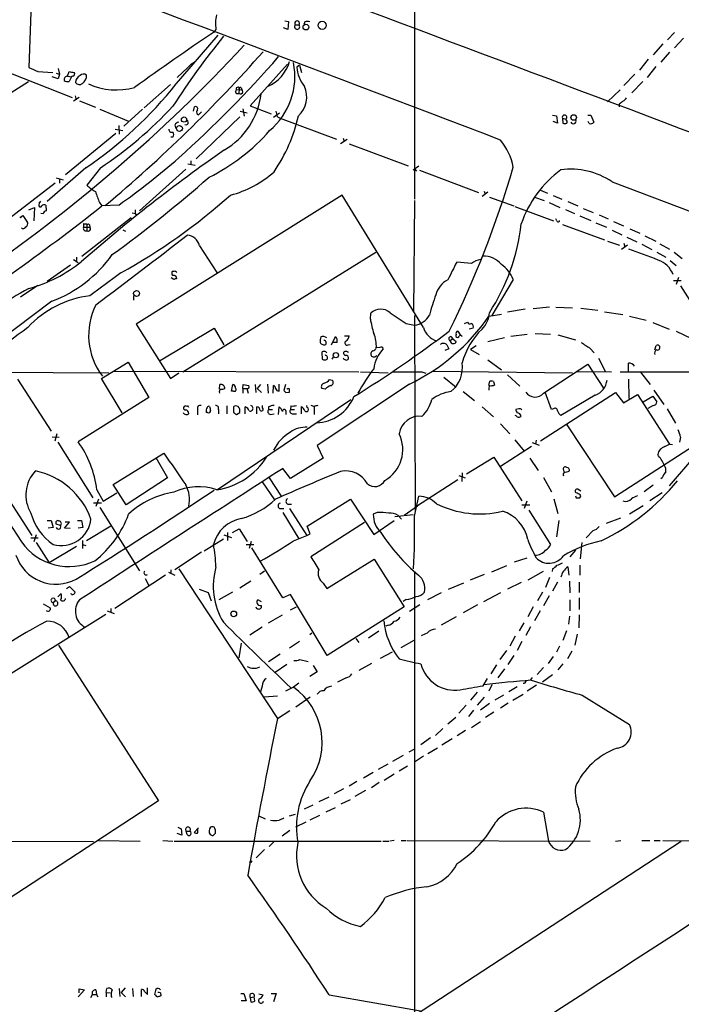
# Model space of a CAD drawing. Extents: x 2 to 38861, y -38854 to 882.
# Drawn here: x 311 to 424, y 189 to 357 of the extents above; entities that cross this region are included whole.
import ezdxf

# ---------------------------------------------------------------- set-up
doc = ezdxf.new("R2010")
doc.units = 0
doc.header["$MEASUREMENT"] = 0
doc.layers.add('MAIN', color=5, linetype='CONTINUOUS')

msp = doc.modelspace()

# ---------------------------------------------------------------- linework, layer by layer
at = {"layer": 'MAIN'}
for p, q in [((378.1213, 372.7026), (378.1213, 326.0513)), ((312.674, 357.9706), (312.3353, 348.488)), ((356.0233, 356.4466), (356.616, 356.362)), ((356.616, 356.362), (356.5313, 355.0073)), ((359.41, 356.2773), (359.2407, 355.854)), ((344.2547, 355.0073), (343.8313, 354.4993)), ((356.5313, 355.0073), (355.7693, 355.2613)), ((357.8013, 355.7693), (358.394, 355.7693)), ((344.5933, 353.9913), (337.1427, 345.3553)), ((422.4867, 354.4993), (421.3013, 353.2293)), ((424.0107, 353.4833), (422.4867, 351.8746)), ((420.4547, 352.552), (418.846, 350.6893)), ((417.9993, 349.9273), (416.4753, 348.0646)), ((421.64, 351.1126), (420.116, 349.4193)), ((313.8593, 347.8106), (316.3993, 347.6413)), ((317.3307, 348.3186), (317.5847, 347.3873)), ((318.9393, 347.0486), (319.1933, 347.8106)), ((339.4287, 348.488), (337.6507, 346.7946)), ((356.4467, 349.0806), (350.0967, 341.9686)), ((358.4787, 348.9113), (358.0553, 348.5726)), ((358.4787, 348.9113), (358.8173, 347.6413)), ((419.2693, 348.6573), (417.83, 346.7946)), ((309.2027, 347.5566), (319.7013, 343.408)), ((317.3307, 346.5406), (316.3147, 346.8793)), ((316.992, 347.5566), (317.5847, 347.3873)), ((317.5847, 347.3873), (317.3307, 346.5406)), ((318.9393, 347.0486), (319.6167, 346.8793)), ((319.6167, 346.8793), (319.1933, 346.1173)), ((319.786, 347.0486), (319.6167, 346.8793)), ((415.7133, 347.3873), (413.8507, 345.44)), ((312.2507, 346.0326), (305.3927, 341.7146)), ((336.4653, 345.6093), (331.978, 341.63)), ((347.5567, 344.3393), (347.726, 344.678)), ((347.726, 344.678), (348.6573, 344.7626)), ((348.234, 344.8473), (348.1493, 344.0853)), ((348.5727, 345.0166), (348.6573, 344.7626)), ((411.0567, 342.646), (413.1733, 344.678)), ((417.068, 346.1173), (415.2053, 344.17)), ((320.8867, 343.408), (319.9553, 342.7306)), ((320.2093, 343.662), (320.3787, 342.9846)), ((320.9713, 342.8153), (323.6807, 341.7146)), ((324.4427, 341.376), (329.3533, 339.344)), ((331.724, 341.376), (328.5067, 338.4973)), ((340.4447, 341.0373), (340.614, 341.7993)), ((348.8267, 341.4606), (349.0807, 340.1906)), ((350.0967, 341.9686), (353.6527, 340.614)), ((413.004, 342.2226), (413.004, 341.7993)), ((348.3187, 340.106), (340.868, 332.9093)), ((341.0373, 340.5293), (341.2913, 340.4446)), ((341.2913, 340.4446), (341.7993, 340.9526)), ((348.4033, 341.0373), (349.5887, 340.7833)), ((354.076, 340.0213), (355.092, 340.7833)), ((354.7533, 340.106), (355.1767, 339.852)), ((355.1767, 339.852), (364.8287, 336.296)), ((401.6587, 340.36), (402.336, 340.2753)), ((402.336, 340.2753), (402.5053, 339.0053)), ((403.352, 339.852), (403.4367, 339.0053)), ((403.352, 339.852), (403.9447, 339.6826)), ((407.67, 340.36), (408.178, 340.36)), ((408.178, 340.36), (408.686, 339.1746)), ((327.0673, 337.9893), (328.3373, 337.7353)), ((327.66, 338.582), (327.7447, 337.1426)), ((337.2273, 338.6666), (337.3967, 338.1586)), ((402.5053, 339.0053), (401.7433, 339.2593)), ((407.924, 338.9206), (407.7547, 339.2593)), ((327.152, 337.2273), (318.6007, 330.2)), ((336.8887, 336.6346), (336.55, 336.6346)), ((366.6067, 336.2113), (365.506, 335.4493)), ((365.9293, 336.4653), (366.0987, 335.8726)), ((366.9453, 335.4493), (377.0207, 331.724)), ((322.072, 331.3853), (315.468, 325.628)), ((324.5273, 331.3853), (322.2413, 328.422)), ((339.09, 331.1313), (331.216, 324.0193)), ((339.4287, 332.0626), (340.6987, 331.8086)), ((339.9367, 332.5706), (339.9367, 331.8933)), ((377.8673, 331.0466), (378.8833, 331.724)), ((378.1213, 331.216), (378.46, 330.7926)), ((316.992, 329.692), (318.1773, 329.3533)), ((317.5847, 329.5226), (317.5847, 328.7606)), ((378.968, 330.962), (389.0433, 327.152)), ((316.8227, 328.7606), (308.102, 322.072)), ((411.8187, 329.0146), (495.554, 297.0953)), ((365.76, 326.7286), (330.6233, 304.7153)), ((379.6453, 304.1226), (365.76, 326.7286)), ((390.652, 327.2366), (389.636, 326.4746)), ((389.9747, 327.406), (390.144, 326.898)), ((390.906, 326.39), (395.0547, 324.866)), ((398.6107, 326.39), (400.2193, 325.7973)), ((399.6267, 327.5753), (400.812, 327.0673)), ((401.7433, 326.644), (403.2673, 326.0513)), ((312.3353, 324.1886), (313.2667, 324.612)), ((313.2667, 324.612), (313.182, 322.326)), ((314.1133, 325.4586), (314.0287, 324.866)), ((315.214, 325.0353), (315.2987, 324.0193)), ((324.358, 325.4586), (324.7813, 324.866)), ((327.66, 325.0353), (324.7813, 324.866)), ((378.1213, 325.7973), (377.952, 306.832)), ((395.224, 324.7813), (401.828, 322.326)), ((401.066, 325.4586), (402.9287, 324.612)), ((404.2833, 325.628), (405.9767, 324.866)), ((406.908, 324.4426), (408.6013, 323.7653)), ((311.0653, 323.088), (311.3193, 323.2573)), ((311.3193, 323.2573), (312.0813, 322.072)), ((314.7907, 323.5113), (314.3673, 323.596)), ((329.7767, 322.834), (321.3947, 316.23)), ((329.946, 323.6806), (330.454, 323.596)), ((330.454, 324.1886), (330.454, 323.596)), ((330.454, 323.596), (330.708, 323.2573)), ((402.4207, 322.326), (402.2513, 322.6646)), ((403.86, 324.2733), (405.384, 323.596)), ((406.3153, 323.1726), (408.178, 322.4106)), ((409.6173, 323.342), (411.1413, 322.6646)), ((321.6487, 321.9026), (321.6487, 321.2253)), ((321.6487, 321.2253), (322.7493, 321.2253)), ((322.2413, 321.818), (322.2413, 321.3946)), ((322.2413, 321.3946), (322.2413, 320.6326)), ((322.6647, 321.6486), (322.7493, 321.2253)), ((403.352, 321.7333), (410.5487, 319.1086)), ((409.0247, 321.9873), (410.8873, 321.2253)), ((412.0727, 322.2413), (413.766, 321.4793)), ((414.8667, 320.9713), (416.56, 320.2093)), ((328.3373, 320.802), (328.8453, 320.548)), ((411.8187, 320.7173), (413.512, 319.9553)), ((414.3587, 319.532), (416.052, 318.77)), ((417.4067, 319.786), (419.2693, 318.8546)), ((341.4607, 318.0926), (344.424, 313.5206)), ((411.0567, 318.8546), (413.0887, 318.1773)), ((413.4273, 317.5), (414.4433, 318.262)), ((413.8507, 318.516), (414.02, 317.9233)), ((416.8987, 318.3466), (418.592, 317.4153)), ((419.9467, 318.4313), (421.64, 317.5)), ((320.4633, 316.1453), (320.4633, 315.5526)), ((338.582, 296.5873), (371.5173, 316.992)), ((419.4387, 316.992), (420.9627, 316.1453)), ((422.402, 316.992), (423.7567, 315.8913)), ((319.4473, 314.7906), (315.468, 311.9966)), ((319.9553, 315.722), (320.7173, 315.214)), ((387.858, 315.0446), (385.318, 315.2986)), ((421.7247, 315.5526), (422.7407, 314.706)), ((337.058, 312.3353), (336.6347, 312.5893)), ((337.058, 313.69), (336.804, 313.69)), ((423.164, 312.674), (422.7407, 311.4886)), ((313.8593, 311.3193), (310.896, 309.2873)), ((394.97, 312.3353), (391.3293, 306.1546)), ((422.3173, 312.166), (423.5873, 312.166)), ((423.5027, 311.2346), (429.1753, 302.26)), ((330.2, 309.5413), (330.2, 308.7793)), ((316.23, 308.61), (300.3127, 296.5873)), ((401.1507, 307.594), (398.3567, 307.34)), ((402.2513, 307.594), (405.0453, 307.5093)), ((370.586, 305.562), (370.6707, 306.578)), ((378.1213, 306.1546), (378.206, 272.7113)), ((390.8213, 306.07), (392.938, 306.4086)), ((397.002, 307.2553), (393.954, 306.7473)), ((406.4847, 307.4246), (409.3633, 307.086)), ((410.5487, 306.832), (413.6813, 306.324)), ((414.782, 306.07), (417.6607, 305.3926)), ((330.6233, 304.7153), (336.4653, 295.402)), ((376.682, 304.8), (378.1213, 304.546)), ((386.6727, 304.8), (387.1807, 305.054)), ((418.7613, 304.9693), (421.5553, 303.8686)), ((334.6027, 298.45), (343.916, 304.038)), ((343.916, 304.038), (345.6093, 301.1593)), ((363.982, 301.1593), (364.6593, 302.5986)), ((366.1833, 302.6833), (366.9453, 302.6833)), ((384.302, 302.5986), (384.6407, 302.1753)), ((385.4873, 303.53), (385.9107, 302.8526)), ((388.112, 304.038), (387.4347, 303.8686)), ((397.3407, 302.9373), (394.5467, 302.5986)), ((398.6953, 303.1066), (401.32, 303.022)), ((402.59, 302.8526), (405.5533, 302.006)), ((422.7407, 303.53), (425.3653, 302.26)), ((362.966, 301.752), (362.966, 301.244)), ((364.9133, 301.5826), (364.236, 301.5826)), ((366.776, 301.1593), (367.1147, 301.244)), ((383.6247, 301.1593), (383.9633, 300.482)), ((384.6407, 302.1753), (384.2173, 301.8366)), ((384.6407, 302.1753), (385.2333, 301.752)), ((388.62, 300.99), (387.6887, 300.3973)), ((393.446, 302.3446), (390.652, 301.6673)), ((419.1, 300.3126), (419.354, 301.0746)), ((362.2887, 299.8893), (362.3733, 298.704)), ((371.348, 299.1273), (371.6867, 299.3813)), ((372.1947, 300.736), (371.602, 300.6513)), ((383.9633, 300.482), (383.286, 300.228)), ((387.6887, 300.3973), (389.128, 299.5506)), ((408.0933, 300.5666), (408.7707, 299.8046)), ((324.6967, 295.402), (329.2687, 298.196)), ((329.2687, 298.196), (332.8247, 292.1846)), ((364.0667, 298.704), (364.3207, 299.0426)), ((390.652, 298.6193), (392.938, 296.926)), ((400.1347, 292.9466), (407.67, 297.8573)), ((407.67, 297.8573), (410.3793, 293.7933)), ((409.5327, 298.8733), (410.718, 296.5873)), ((414.6127, 296.5873), (414.6127, 298.0266)), ((301.498, 296.5026), (325.9667, 296.418)), ((326.7287, 296.672), (368.6387, 296.5873)), ((336.4653, 295.402), (337.9047, 296.418)), ((368.8927, 296.5873), (373.634, 296.418)), ((379.3913, 296.5873), (380.0687, 296.3333)), ((381.1693, 296.672), (405.0453, 296.418)), ((393.954, 296.0793), (396.0707, 294.132)), ((411.734, 296.5026), (405.8073, 296.5873)), ((413.1733, 296.5873), (454.2367, 296.5026)), ((416.6447, 296.5026), (418.338, 294.386)), ((310.388, 295.3173), (316.1453, 286.4273)), ((328.2527, 289.56), (324.6967, 295.402)), ((344.8473, 293.624), (344.932, 294.386)), ((346.8793, 293.2853), (347.1333, 294.386)), ((348.8267, 293.7086), (348.9113, 294.386)), ((348.9113, 294.386), (349.8427, 294.2166)), ((350.9433, 294.386), (351.028, 293.0313)), ((351.8747, 294.386), (351.282, 293.7086)), ((353.06, 294.4706), (353.1447, 292.9466)), ((353.9913, 292.9466), (354.076, 294.2166)), ((355.0073, 293.2853), (355.0073, 294.4706)), ((356.108, 294.386), (355.854, 293.37)), ((377.2747, 294.4706), (361.5267, 283.972)), ((363.6433, 295.2326), (364.0667, 295.148)), ((383.1167, 295.656), (385.2333, 293.9626)), ((390.8213, 294.2166), (390.9907, 294.9786)), ((391.5833, 294.894), (391.7527, 294.3013)), ((414.6127, 295.3173), (414.6973, 292.0153)), ((347.218, 293.2853), (346.8793, 293.2853)), ((348.8267, 293.7086), (348.8267, 292.9466)), ((348.8267, 293.7086), (349.504, 293.7086)), ((349.504, 293.7086), (349.758, 292.9466)), ((351.282, 293.7086), (352.044, 293.0313)), ((356.1927, 293.0313), (356.7853, 293.116)), ((356.4467, 293.624), (356.362, 293.7086)), ((362.8813, 293.624), (362.2887, 293.7086)), ((386.4187, 293.2006), (388.366, 291.6766)), ((399.6267, 284.8186), (412.4113, 293.0313)), ((401.4893, 290.1526), (400.3887, 293.116)), ((408.94, 292.608), (403.098, 289.1366)), ((412.4113, 293.0313), (413.766, 291.2533)), ((413.766, 291.2533), (416.1367, 292.6926)), ((416.1367, 292.6926), (421.64, 284.226)), ((417.1527, 291.4226), (418.7613, 292.4386)), ((418.7613, 292.4386), (419.4387, 291.4226)), ((418.9307, 293.4546), (420.624, 290.9993)), ((332.8247, 292.1846), (320.7173, 284.6493)), ((367.284, 291.7613), (344.5087, 276.4366)), ((346.1173, 290.7453), (346.1173, 289.3906)), ((348.0647, 290.6606), (347.5567, 290.7453)), ((352.2133, 290.4066), (352.2133, 290.83)), ((357.0393, 290.7453), (356.9547, 290.1526)), ((359.8333, 290.4913), (359.7487, 290.83)), ((360.934, 290.6606), (360.5107, 290.83)), ((418.846, 290.83), (417.9147, 290.322)), ((341.122, 290.068), (341.122, 289.2213)), ((342.8153, 289.6446), (342.5613, 289.6446)), ((344.678, 290.1526), (344.678, 289.3906)), ((347.218, 290.4066), (347.218, 289.6446)), ((347.726, 289.306), (348.3187, 289.6446)), ((349.25, 289.3906), (349.25, 290.576)), ((351.1973, 289.3906), (351.1973, 290.576)), ((353.2293, 290.576), (353.2293, 290.1526)), ((353.2293, 290.1526), (353.9067, 290.1526)), ((353.568, 289.306), (354.1607, 289.3906)), ((354.9227, 289.306), (355.0073, 290.576)), ((356.1927, 289.8986), (356.1927, 289.306)), ((356.9547, 290.1526), (357.632, 290.1526)), ((357.378, 289.3906), (357.9707, 289.3906)), ((358.8173, 289.3906), (358.8173, 290.6606)), ((361.0187, 290.6606), (361.0187, 289.306)), ((389.636, 290.576), (391.5833, 288.8826)), ((395.478, 289.052), (395.3087, 289.1366)), ((395.9013, 290.2373), (395.3933, 290.1526)), ((401.828, 290.2373), (401.4893, 290.1526)), ((421.2167, 290.2373), (422.656, 287.782)), ((392.7687, 287.6973), (394.3773, 286.004)), ((404.114, 287.528), (412.242, 275.2513)), ((317.0767, 286.004), (316.738, 284.734)), ((316.3147, 285.496), (317.5, 285.4113)), ((317.246, 284.5646), (323.2573, 275.082)), ((361.5267, 283.972), (362.5427, 281.8553)), ((395.224, 284.988), (396.8327, 283.0406)), ((398.1873, 284.48), (399.3727, 284.0566)), ((398.8647, 284.9033), (398.78, 284.226)), ((412.242, 275.2513), (427.8207, 285.3266)), ((420.7933, 283.8026), (421.64, 284.226)), ((421.64, 284.226), (422.148, 284.1413)), ((423.5027, 285.4113), (423.3333, 284.5646)), ((326.7287, 277.368), (335.3647, 282.702)), ((398.1027, 283.8026), (392.7687, 280.416)), ((334.01, 281.94), (335.9573, 278.4686)), ((362.5427, 281.8553), (356.9547, 278.384)), ((387.0113, 279.146), (391.668, 282.0246)), ((391.668, 282.0246), (396.4093, 274.574)), ((397.764, 281.8553), (399.2033, 279.7386)), ((425.0267, 281.178), (421.5553, 277.114)), ((356.9547, 278.384), (355.6847, 280.0773)), ((386.2493, 279.3153), (386.1647, 277.876)), ((403.5213, 279.8233), (403.606, 279.4846)), ((306.6627, 278.2146), (312.8433, 268.6473)), ((328.93, 273.8966), (326.7287, 277.368)), ((335.9573, 278.4686), (328.93, 273.8966)), ((352.1287, 277.7913), (354.2453, 274.7433)), ((353.314, 278.4686), (355.346, 275.336)), ((385.4873, 278.13), (378.6293, 273.7273)), ((385.6567, 278.892), (386.7573, 278.4686)), ((400.1347, 278.5533), (401.4893, 276.098)), ((420.37, 278.4686), (420.116, 278.2993)), ((323.9347, 276.4366), (325.0353, 274.4893)), ((325.0353, 274.4893), (327.3213, 275.9286)), ((405.5533, 276.0133), (405.5533, 276.352)), ((406.0613, 276.5213), (406.4847, 276.2673)), ((418.846, 277.1986), (417.322, 276.098)), ((420.37, 275.9286), (418.2533, 274.574)), ((323.342, 274.2353), (324.6967, 274.2353)), ((324.1887, 274.828), (323.7653, 273.558)), ((356.5313, 273.9813), (357.124, 273.9813)), ((359.8333, 270.256), (367.1993, 274.828)), ((367.1993, 274.828), (371.1787, 268.8166)), ((378.1213, 271.9493), (378.8833, 275.336)), ((396.4093, 273.8966), (397.764, 273.8966)), ((397.256, 274.4893), (396.8327, 273.2193)), ((401.9127, 274.9126), (402.59, 272.3726)), ((405.7227, 275.082), (406.3153, 275.082)), ((324.4427, 273.3886), (331.216, 262.636)), ((355.2613, 273.2193), (355.854, 273.2193)), ((355.6847, 272.542), (358.394, 268.0546)), ((356.7853, 273.2193), (359.7487, 268.6473)), ((371.7713, 272.542), (371.094, 272.288)), ((374.7347, 271.8646), (377.8673, 272.2033)), ((376.3433, 272.1186), (378.6293, 273.7273)), ((397.5947, 272.9653), (401.32, 267.1233)), ((417.1527, 273.7273), (414.782, 272.288)), ((315.468, 271.1873), (316.1453, 271.1873)), ((316.1453, 271.1873), (316.484, 270.002)), ((317.754, 270.3406), (316.992, 270.5946)), ((318.4313, 269.9173), (319.278, 270.9333)), ((319.278, 270.9333), (318.516, 270.9333)), ((320.6327, 271.1873), (321.31, 271.1873)), ((321.31, 271.1873), (321.564, 270.002)), ((369.57, 270.8486), (360.426, 265.0066)), ((371.1787, 268.8166), (374.65, 271.1873)), ((375.3273, 272.034), (375.92, 271.4413)), ((402.7593, 271.1873), (402.336, 268.3933)), ((413.258, 271.6106), (410.8027, 270.6793)), ((316.484, 270.002), (315.6373, 269.9173)), ((319.3627, 269.8326), (318.4313, 269.9173)), ((321.564, 270.002), (320.7173, 269.9173)), ((326.3053, 270.256), (322.1567, 267.716)), ((346.202, 269.1553), (346.202, 267.8006)), ((347.0487, 269.1553), (348.234, 269.748)), ((348.234, 269.748), (349.5887, 267.6313)), ((359.7487, 268.6473), (360.3413, 268.9013)), ((360.3413, 268.9013), (359.8333, 270.256)), ((408.6013, 269.494), (407.416, 268.224)), ((312.674, 268.224), (313.944, 268.224)), ((313.6053, 268.732), (313.182, 267.5466)), ((313.6053, 267.462), (315.8067, 263.9906)), ((321.4793, 267.8006), (321.4793, 266.446)), ((342.2227, 266.0226), (345.5247, 268.0546)), ((345.6093, 268.732), (346.8793, 268.3086)), ((350.266, 267.6313), (349.9273, 266.446)), ((357.4627, 267.716), (359.7487, 268.6473)), ((406.654, 267.462), (406.4, 264.668)), ((320.4633, 266.7846), (315.8067, 263.9906)), ((321.4793, 267.1233), (322.072, 266.954)), ((341.7993, 265.7686), (337.2273, 262.8053)), ((349.4193, 267.1233), (350.6893, 267.1233)), ((355.6847, 257.9793), (350.3507, 266.5306)), ((405.5533, 266.1073), (404.622, 265.0066)), ((363.1353, 259.588), (371.2633, 264.5833)), ((371.2633, 264.5833), (376.3433, 256.4553)), ((397.256, 264.7526), (395.1393, 264.0753)), ((336.1267, 262.382), (337.2273, 261.874)), ((336.55, 262.8053), (336.55, 262.128)), ((337.9047, 262.9746), (354.7533, 237.4053)), ((352.552, 262.5513), (351.7053, 261.9586)), ((378.1213, 262.4666), (378.1213, 56.388)), ((393.7847, 263.4826), (391.2447, 262.382)), ((400.05, 262.4666), (397.4253, 261.0273)), ((401.6587, 262.9746), (401.574, 262.4666)), ((404.2833, 263.3133), (404.4527, 261.874)), ((406.3153, 263.5673), (406.3153, 261.874)), ((335.6187, 261.874), (326.9827, 256.2013)), ((332.1473, 261.2813), (332.8247, 260.096)), ((350.1813, 260.858), (348.3187, 259.6726)), ((362.5427, 260.5193), (363.1353, 259.588)), ((386.5033, 260.5193), (383.8787, 259.4186)), ((389.9747, 261.9586), (387.604, 261.0273)), ((396.3247, 260.604), (393.954, 259.5033)), ((401.1507, 261.4506), (400.4733, 259.7573)), ((402.5053, 260.6886), (401.6587, 259.1646)), ((404.5373, 260.858), (404.622, 258.826)), ((406.2307, 260.6886), (406.2307, 258.9106)), ((318.77, 259.588), (319.278, 259.9266)), ((319.278, 259.9266), (320.2093, 258.9953)), ((341.376, 259.5033), (342.9, 258.9106)), ((342.9, 258.9106), (343.408, 257.4713)), ((347.0487, 258.9953), (344.7627, 257.6406)), ((382.6933, 258.826), (380.3227, 257.6406)), ((392.7687, 258.826), (389.89, 257.302)), ((399.9653, 258.9953), (399.1187, 257.4713)), ((316.484, 257.2173), (316.8227, 257.4713)), ((317.246, 258.1486), (317.8387, 258.7413)), ((319.6167, 258.572), (319.532, 258.7413)), ((352.044, 257.302), (351.3667, 257.6406)), ((356.9547, 258.572), (355.6847, 257.9793)), ((363.22, 248.158), (356.9547, 258.572)), ((376.682, 257.7253), (376.174, 257.3866)), ((401.066, 258.318), (400.1347, 256.6246)), ((404.622, 257.6406), (404.622, 255.778)), ((406.2307, 257.9793), (406.2307, 256.032)), ((314.7907, 256.9633), (315.976, 256.286)), ((325.7127, 255.778), (326.898, 255.3546)), ((326.3053, 256.2013), (326.3053, 255.524)), ((351.9593, 256.7093), (351.9593, 256.286)), ((356.9547, 255.9473), (357.9707, 256.4553)), ((376.3433, 256.4553), (363.22, 248.158)), ((379.0527, 256.794), (377.2747, 255.6933)), ((388.874, 256.794), (386.4187, 255.4393)), ((398.3567, 256.4553), (397.4253, 254.762)), ((399.542, 255.778), (398.6107, 254.0846)), ((296.0793, 236.8973), (325.4587, 255.1853)), ((355.5153, 255.016), (353.1447, 253.6613)), ((385.2333, 254.762), (382.6933, 253.3226)), ((396.748, 253.746), (395.986, 252.3913)), ((404.5373, 254.8466), (404.368, 253.492)), ((406.2307, 255.1006), (406.146, 252.8993)), ((352.1287, 252.984), (350.012, 251.6293)), ((372.0253, 252.3066), (370.2473, 251.1213)), ((373.634, 253.3226), (373.2107, 253.1533)), ((397.9333, 253.0686), (397.0867, 251.5446)), ((404.0293, 252.3913), (403.4367, 250.698)), ((358.4787, 250.5286), (356.7853, 249.428)), ((360.5953, 251.968), (360.2567, 251.714)), ((368.1307, 251.0366), (368.6387, 250.3593)), ((375.8353, 249.5126), (378.0367, 250.7826)), ((395.3087, 251.46), (394.3773, 249.7666)), ((396.4093, 250.5286), (395.6473, 249.0046)), ((405.892, 251.7986), (405.4687, 249.936)), ((317.4153, 249.936), (334.4333, 223.3506)), ((348.5727, 250.2746), (348.1493, 247.7346)), ((374.3113, 248.7506), (372.2793, 247.65)), ((393.7847, 249.0046), (392.684, 247.4806)), ((402.844, 249.7666), (402.336, 248.7506)), ((404.9607, 248.92), (404.1987, 247.5653)), ((355.1767, 248.412), (353.2293, 247.0573)), ((358.5633, 247.4806), (360.0027, 247.142)), ((395.0547, 248.158), (394.0387, 246.634)), ((401.7433, 247.9886), (400.8967, 246.8033)), ((356.362, 246.634), (354.33, 245.2793)), ((361.5267, 245.364), (360.2567, 244.602)), ((360.8493, 246.4646), (361.5267, 245.364)), ((370.7553, 246.8033), (368.6387, 245.618)), ((392.0913, 246.5493), (391.16, 245.0253)), ((393.446, 245.872), (392.3453, 244.348)), ((400.1347, 246.126), (399.034, 244.9406)), ((403.4367, 246.7186), (402.59, 245.7026)), ((366.4373, 244.348), (364.998, 243.586)), ((389.8053, 242.9933), (390.5673, 244.2633)), ((398.1873, 244.4326), (397.8487, 243.9246)), ((401.6587, 244.856), (399.9653, 243.586)), ((352.1287, 242.9086), (351.8747, 241.9773)), ((357.4627, 242.7393), (356.108, 242.062)), ((358.394, 243.4166), (357.4627, 242.7393)), ((391.3293, 243.1626), (390.8213, 242.062)), ((395.6473, 242.824), (394.208, 241.9773)), ((398.9493, 243.078), (397.3407, 242.062)), ((354.7533, 241.2153), (352.4673, 241.046)), ((360.3413, 241.046), (357.886, 239.3526)), ((388.7893, 241.8926), (387.6887, 240.538)), ((388.874, 239.6913), (390.0593, 241.046)), ((393.2767, 241.3846), (391.8373, 240.538)), ((394.8853, 240.538), (396.6633, 241.554)), ((406.7387, 241.3846), (414.782, 236.3893)), ((354.7533, 237.4053), (356.87, 238.76)), ((386.9267, 239.6913), (385.6567, 238.3366)), ((388.1967, 238.8446), (387.35, 237.744)), ((390.906, 239.9453), (389.382, 238.8446)), ((394.1233, 240.03), (392.7687, 239.1833)), ((383.794, 236.474), (385.1487, 237.6593)), ((391.668, 238.506), (390.2287, 237.5746)), ((382.9473, 235.712), (381.6773, 234.5266)), ((386.842, 235.3733), (385.4027, 234.442)), ((387.858, 235.8813), (389.382, 236.8973)), ((380.8307, 234.1033), (379.222, 232.918)), ((384.556, 233.934), (382.778, 232.8333)), ((377.19, 231.7326), (378.0367, 232.156)), ((382.016, 232.3253), (380.4073, 231.394)), ((374.396, 230.124), (376.2587, 231.14)), ((379.6453, 230.9706), (378.1213, 229.9546)), ((373.5493, 229.616), (371.9407, 228.6846)), ((376.936, 229.2773), (375.4967, 228.4306)), ((371.094, 228.1766), (369.4007, 227.2453)), ((374.65, 227.9226), (372.9567, 226.822)), ((366.014, 225.3826), (364.4053, 224.536)), ((368.3, 226.6526), (366.9453, 225.8906)), ((372.11, 226.4833), (370.7553, 225.552)), ((361.8653, 223.266), (363.5587, 224.028)), ((365.5907, 222.8426), (367.1993, 223.6046)), ((369.7393, 225.1286), (367.9613, 224.1126)), ((334.4333, 223.3506), (285.8347, 191.6006)), ((359.3253, 221.996), (360.8493, 222.6733)), ((363.0507, 221.488), (364.6593, 222.25)), ((351.536, 220.8106), (352.6367, 220.3026)), ((356.7853, 220.8106), (357.8013, 221.0646)), ((360.3413, 220.1333), (361.95, 220.8953)), ((400.1347, 221.4033), (400.9813, 216.4926)), ((337.7353, 218.8633), (338.328, 218.6093)), ((338.328, 218.6093), (338.4127, 217.5086)), ((341.2913, 218.7786), (340.5293, 217.932)), ((359.5793, 219.71), (357.8013, 218.8633)), ((338.4127, 217.5086), (337.6507, 217.7626)), ((339.1747, 218.186), (339.7673, 218.186)), ((339.344, 217.5933), (339.1747, 218.186)), ((343.7467, 217.424), (344.17, 217.8473)), ((356.87, 218.2706), (355.5153, 217.3393)), ((295.2327, 216.4926), (323.342, 216.408)), ((324.1887, 216.5773), (331.3007, 216.4926)), ((335.1953, 216.5773), (336.8887, 216.4926)), ((337.1427, 216.4926), (372.4487, 216.4926)), ((354.1607, 216.408), (353.314, 215.5613)), ((372.7027, 216.4926), (373.7187, 216.4926)), ((374.65, 216.5773), (373.888, 216.4926)), ((375.8353, 216.5773), (376.682, 216.5773)), ((376.8513, 216.5773), (408.0933, 216.4926)), ((423.5873, 216.408), (378.1213, 186.69)), ((412.4113, 216.4926), (413.3427, 216.5773)), ((416.8987, 216.5773), (418.2533, 216.5773)), ((419.0153, 216.5773), (420.0313, 216.5773)), ((420.4547, 216.5773), (445.8547, 216.3233)), ((352.552, 215.0533), (351.1127, 213.614)), ((350.1813, 212.9366), (349.9273, 212.852)), ((321.818, 191.0926), (320.7173, 189.9073)), ((320.8867, 190.5846), (320.8867, 191.262)), ((320.8867, 191.262), (321.818, 191.0926)), ((322.9187, 189.8226), (323.1727, 190.3306)), ((323.1727, 190.3306), (323.85, 190.3306)), ((323.7653, 191.0926), (323.85, 190.3306)), ((323.85, 190.3306), (324.104, 189.9073)), ((325.5433, 190.6693), (325.628, 191.3466)), ((325.5433, 190.6693), (325.5433, 189.9073)), ((325.5433, 190.6693), (326.2207, 190.5846)), ((326.39, 189.9073), (326.5593, 189.9073)), ((327.7447, 191.3466), (327.8293, 189.992)), ((328.7607, 191.4313), (328.0833, 190.6693)), ((328.0833, 190.6693), (328.8453, 189.9073)), ((330.0307, 191.3466), (330.1153, 189.992)), ((331.5547, 189.992), (331.5547, 191.1773)), ((332.0627, 190.8386), (332.5707, 190.3306)), ((332.5707, 190.3306), (332.5707, 191.4313)), ((334.772, 190.5846), (334.8567, 190.0766)), ((348.488, 190.5), (348.996, 190.5)), ((348.996, 190.5), (349.4193, 189.23)), ((350.0967, 189.8226), (350.774, 189.9073)), ((350.8587, 189.23), (350.774, 189.9073)), ((351.536, 190.4153), (352.298, 190.246)), ((353.6527, 190.5), (354.4993, 190.5)), ((354.4993, 190.5), (354.076, 189.0606)), ((363.5587, 190.246), (379.1373, 187.5366)), ((349.4193, 189.23), (348.5727, 189.23)), ((350.0967, 189.8226), (350.1813, 189.0606))]:
    msp.add_line(p, q, dxfattribs=at)
for centre, radius in [((362.3563, 355.6938), 0.6884), ((359.5964, 355.4029), 0.485), ((338.8035, 339.6248), 0.4419), ((405.2708, 339.9703), 0.4668), ((338.0201, 338.0971), 0.5076), ((330.7049, 309.9408), 0.4965), ((364.7058, 299.4158), 0.4504), ((347.2869, 255.2635), 0.4888)]:
    msp.add_circle(centre, radius, dxfattribs=at)
for centre, radius, start, end in [((-5424.5894, -15112.6607), 16520.443, 69.10155801, 69.76864116), ((-8735.7722, -23669.8679), 25683.03, 69.18014821, 69.4093312), ((350.1016, 356.0349), 5.9365, 166.084308, 189.968005), ((358.0977, 356.0451), 0.4049, 317.052196, 222.938162), ((359.8333, 355.303), 1.0623, 66.511757, 113.483296), ((358.0976, 355.4444), 0.4397, 132.363968, 47.626406), ((664.5655, -119.2715), 572.1269, 124.097284, 125.741516), ((451.2428, 268.2524), 136.0091, 141.012843, 147.222871), ((149.8711, 537.2769), 271.8486, 304.289064, 317.121319), ((164.367, 517.0451), 250.6463, 309.968581, 318.571821), ((206.5468, 479.5246), 196.7265, 311.891203, 318.957622), ((341.8852, 346.6239), 3.0837, 110.936395, 142.807178), ((350.4789, 351.2977), 6.5565, 293.182985, 344.122905), ((482.4286, 729.1072), 416.8965, 245.920812, 246.150021), ((361.9378, 559.3815), 215.8456, 258.578058, 258.807262), ((345.7442, 346.9288), 11.9629, 309.780736, 11.601583), ((363.8759, 348.9161), 5.8307, 183.377367, 218.698328), ((319.0239, 346.3714), 0.6825, 97.120851, 187.137512), ((318.9393, 347.0483), 0.965, 232.117206, 285.260326), ((319.8321, 347.3796), 0.3342, 262.071139, 51.53563), ((321.7205, 345.8685), 1.4287, 117.716516, 176.81016), ((321.6526, 346.5752), 0.8169, 51.895561, 136.909648), ((320.6182, 347.0629), 1.5463, 303.84114, 5.75668), ((320.9636, 346.402), 0.809, 214.137927, 309.598836), ((281.4181, 390.6178), 71.8417, 304.463542, 321.29458), ((327.2356, 356.0695), 11.4071, 245.445554, 285.945051), ((347.9518, 344.8473), 0.2822, 0, 216.861777), ((348.4107, 344.4184), 0.4234, 231.876974, 54.380525), ((348.4034, 344.9319), 0.1894, 26.578587, 206.537987), ((355.5602, 343.4354), 4.1885, 311.021339, 25.985714), ((339.1549, 345.5506), 12.8979, 300.463676, 353.097807), ((347.98, 344.5087), 0.456, 201.810744, 291.79441), ((412.9619, 344.0427), 1.4964, 298.735138, 331.264862), ((286.6909, 388.4613), 68.4782, 303.5409, 317.142521), ((340.7621, 341.4394), 0.3892, 337.632677, 112.367323), ((341.5694, 340.8559), 0.6243, 135.77878, 211.541369), ((540.3545, 173.1357), 211.6803, 126.756654, 126.985815), ((339.1203, 339.1188), 0.4183, 241.492321, 70.590359), ((331.6138, 346.1679), 27.3381, 325.562448, 347.552483), ((350.9004, 339.5555), 3.892, 8.131351, 22.378774), ((403.7143, 339.9981), 0.3906, 306.139513, 201.9621), ((403.5215, 339.217), 0.6292, 340.338213, 47.731211), ((405.2147, 339.344), 0.4545, 201.80141, 21.801409), ((336.7042, 337.941), 0.4953, 174.40337, 291.867995), ((337.9833, 338.3642), 0.8142, 95.539741, 158.198591), ((328.1794, 359.7844), 33.4989, 296.390653, 318.836971), ((403.7754, 339.64), 0.7194, 241.913927, 298.079046), ((408.1356, 339.5557), 0.6695, 251.573171, 325.301058), ((336.444, 337.058), 0.614, 316.405547, 43.587694), ((384.8803, 329.5489), 10.271, 10.780201, 39.822856), ((506.2384, 103.8057), 281.0046, 124.842534, 131.154929), ((259.4055, 422.5166), 119.0012, 304.998958, 311.273232), ((224.8409, 381.8703), 177.4376, 333.799799, 343.498215), ((414.459, 315.6083), 19.168, 126.349243, 161.097338), ((404.7203, 318.2797), 12.8696, 56.525525, 97.241808), ((189.1624, 505.2375), 233.3964, 306.063736, 311.255873), ((342.2968, 343.9562), 17.7839, 284.368495, 311.844774), ((327.1413, 333.3383), 6.9412, 225.09514, 240.095195), ((789.708, 495.7199), 495.5195, 199.867282, 200.096458), ((278.512, 402.9116), 102.2488, 298.945876, 311.834478), ((59.5772, 661.9943), 428.939, 303.001043, 308.190583), ((314.2827, 324.9717), 0.2751, 202.594233, 337.405767), ((314.071, 325.7549), 0.2993, 278.124688, 351.875312), ((315.0023, 324.4428), 0.6292, 70.338213, 137.731211), ((310.9383, 323.0456), 0.1339, 198.421413, 18.462013), ((315.3409, 323.4691), 0.5518, 94.385964, 175.614036), ((311.3858, 321.4974), 0.4796, 228.067841, 337.000619), ((311.5732, 321.818), 0.5681, 296.574073, 26.56054), ((322.072, 321.056), 0.456, 158.200924, 291.79441), ((322.0718, 322.7488), 0.9461, 243.434949, 280.320555), ((322.453, 321.5216), 0.2469, 30.959776, 210.959776), ((322.4475, 320.9699), 0.3954, 238.561503, 40.239762), ((362.0254, 325.5351), 34.5001, 326.836735, 353.814853), ((402.6324, 322.3682), 0.2158, 191.273495, 11.33076), ((-2631.7595, 4208.6047), 4893.844, 307.1516733, 307.380857), ((339.1713, 317.5161), 2.3608, 14.133952, 85.80493), ((308.3987, 329.4565), 22.2689, 290.589441, 324.6381), ((389.8868, 312.3631), 3.9523, 39.466272, 91.181562), ((386.6371, 234.6183), 87.5029, 67.804633, 71.296097), ((306.1068, 334.1322), 24.1383, 284.95342, 309.038074), ((1146.5754, -67.2351), 851.9653, 153.3203603, 153.5495373), ((389.8575, 312.5992), 3.1588, 98.657765, 129.271412), ((389.7086, 310.209), 5.6748, 22.005209, 55.314106), ((418.3484, 311.7052), 4.1555, 20.816664, 71.125551), ((1299.0336, -1000.8155), 1634.0642, 126.4588471, 126.6880335), ((337.1145, 313.4077), 0.4196, 137.723556, 250.334234), ((337.1041, 312.5655), 0.4658, 352.489062, 106.306943), ((337.2132, 313.3654), 0.3598, 11.316179, 115.553719), ((379.6395, 185.4126), 133.8752, 108.317001, 108.54617), ((385.5297, 308.7793), 3.8811, 116.565711, 166.115928), ((346.6174, 248.4189), 71.1904, 118.787014, 124.141397), ((324.7922, 292.5068), 17.1566, 96.838662, 137.386691), ((410.9263, 298.5529), 31.2258, 159.064111, 165.749877), ((334.1391, 302.8082), 11.6082, 153.336942, 216.980755), ((372.3685, 304.7946), 2.4623, 49.344694, 133.591425), ((840.9813, 983.062), 821.9569, 235.3775131, 235.606694), ((361.8788, 326.1611), 35.2324, 295.91144, 325.232665), ((377.7776, 307.8132), 3.2853, 276.005263, 331.374647), ((386.6818, 306.897), 4.2307, 314.289418, 356.823926), ((352.0939, 248.4952), 68.4737, 125.669801, 139.240567), ((386.0063, 307.985), 15.6095, 188.929901, 198.211623), ((382.8448, 305.0361), 3.3274, 195.934752, 254.065248), ((387.5616, 305.1245), 0.3874, 190.48609, 303.119959), ((387.6395, 304.2842), 0.5329, 332.477864, 75.457835), ((364.4061, 301.8367), 2.385, 163.501866, 186.116015), ((362.502, 301.6779), 0.9195, 46.471737, 114.594535), ((363.8042, 301.8451), 1.1397, 346.684351, 41.38597), ((365.845, 302.7677), 1.1035, 302.461635, 355.613639), ((258.9747, 468.0442), 206.6597, 301.772846, 307.244217), ((365.6794, 300.8944), 5.9276, 357.649548, 21.913413), ((384.3549, 302.207), 0.3951, 97.693333, 249.620458), ((385.445, 302.7256), 0.2993, 135, 351.875312), ((385.5579, 303.149), 0.3875, 100.497939, 213.11188), ((385.953, 302.4716), 0.2993, 8.143638, 135), ((398.0974, 295.0165), 12.2456, 133.707271, 165.361056), ((362.464, 301.6853), 0.4413, 193.453829, 269.221044), ((362.712, 301.5825), 0.4232, 233.116564, 306.883436), ((362.7543, 301.752), 0.2116, 0, 126.875312), ((366.6067, 301.498), 0.3786, 116.578587, 296.558284), ((372.4064, 300.4115), 0.3874, 10.48609, 123.119959), ((383.032, 300.6513), 0.7806, 40.599702, 130.599702), ((384.734, 301.8992), 0.5205, 186.907916, 343.573812), ((661.3234, 682.0627), 457.8916, 236.195334, 236.424524), ((419.5749, 300.7134), 0.4234, 251.231193, 121.448811), ((362.6793, 299.5198), 0.5376, 31.987309, 136.590094), ((362.8728, 298.958), 0.4302, 323.812036, 100.191649), ((366.4626, 299.8215), 0.4537, 171.405541, 255.982133), ((366.4046, 299.5197), 0.5378, 31.990702, 136.582354), ((366.418, 298.9232), 0.4627, 343.088454, 98.112591), ((371.3479, 299.5507), 0.6825, 119.742799, 209.750087), ((371.1785, 300.0576), 0.9456, 243.413271, 280.325982), ((370.6703, 301.2445), 1.1522, 287.110772, 323.960562), ((377.0627, 296.3759), 5.9278, 136.157174, 173.029398), ((419.6502, 299.7623), 0.5895, 111.023556, 201.045187), ((362.7967, 299.7197), 1.1004, 247.370923, 292.624271), ((366.3587, 299.0608), 0.4415, 193.463431, 269.221396), ((366.522, 298.9582), 0.3788, 243.45524, 333.401126), ((381.0623, 297.3267), 5.246, 308.138026, 8.601512), ((414.8049, 297.1411), 0.9061, 24.619254, 102.246237), ((399.1707, 275.8555), 35.138, 142.809461, 150.89584), ((376.936, 1524.2362), 1227.6514, 269.8854085, 270.1145916), ((345.0891, 293.7145), 0.6896, 359.509807, 103.167734), ((347.1145, 293.925), 0.4614, 343.41494, 87.66472), ((349.6099, 294.0049), 0.3147, 250.332702, 42.282263), ((353.9659, 293.7763), 0.4539, 351.421795, 75.960695), ((362.8729, 294.005), 0.6551, 104.21868, 206.901437), ((361.7951, 297.1091), 2.6338, 290.372473, 314.564679), ((364.7303, 291.7461), 2.6354, 110.376144, 134.555713), ((363.7447, 294.7355), 0.5233, 277.465865, 52.024186), ((391.4772, 293.7086), 0.7034, 133.761521, 201.169102), ((391.1602, 294.0478), 0.9461, 63.434949, 100.320555), ((391.2021, 295.7848), 1.5824, 262.322568, 290.362373), ((407.9748, 295.4629), 3.0137, 288.679644, 354.002239), ((345.4404, 293.1582), 0.6297, 132.290215, 199.634851), ((345.2285, 295.1904), 1.5806, 262.299482, 290.370222), ((347.3873, 293.5393), 0.3053, 236.315138, 56.299523), ((355.0189, 293.9279), 0.6428, 199.948836, 268.965828), ((440.6983, 377.8756), 119.7487, 224.885409, 225.114592), ((356.616, 293.4969), 0.2117, 36.896962, 143.103038), ((229.7853, 293.37), 127.0003, 359.885409, 0.114591), ((385.3085, 286.312), 6.9617, 98.31272, 127.352517), ((398.6738, 294.1673), 1.9037, 213.520616, 320.118517), ((339.0476, 290.4491), 0.2992, 44.972923, 135.013542), ((339.3863, 290.4913), 0.2117, 0, 126.875312), ((341.6089, 290.3008), 0.5397, 78.694232, 205.553719), ((343.027, 290.3642), 0.3224, 66.806076, 156.782742), ((344.2183, 290.3371), 0.4953, 338.132005, 95.59663), ((347.5144, 290.4489), 0.2994, 81.878017, 188.121983), ((350.0967, 290.3527), 0.4847, 249.542192, 79.948884), ((354.2761, 288.5721), 2.2608, 92.925809, 117.581727), ((357.2934, 293.1143), 2.3826, 263.877836, 286.515207), ((403.6285, 121.3969), 174.5652, 103.927638, 104.156789), ((361.1616, 295.0045), 7.1406, 271.570487, 338.210958), ((375.1606, 293.3934), 6.1228, 313.706948, 345.361174), ((418.8601, 291.4086), 0.5788, 268.604026, 1.386077), ((339.096, 289.7473), 0.4413, 193.453829, 269.221044), ((339.0438, 290.3989), 0.3342, 128.450945, 277.948212), ((339.0106, 289.4859), 0.5875, 358.966174, 82.232638), ((339.2594, 289.6445), 0.3785, 243.414641, 333.448488), ((343.916, 289.8139), 1.3652, 150.251995, 187.123455), ((343.027, 289.8774), 0.3147, 227.717737, 19.667298), ((512.5812, 332.6513), 174.5531, 193.919662, 194.148821), ((432.1219, 416.4752), 152.6259, 236.200557, 236.42974), ((347.0056, 289.8561), 1.33, 350.85, 37.220566), ((348.9536, 289.6024), 1.0177, 16.919786, 73.067804), ((351.2114, 289.9974), 0.5788, 358.604026, 91.395974), ((352.0186, 290.178), 0.3003, 220.421237, 49.578763), ((353.5769, 289.8006), 0.4947, 134.639654, 268.969112), ((353.7793, 289.0093), 1.9906, 23.844128, 51.910186), ((355.8964, 289.8563), 0.2994, 8.124688, 188.121983), ((357.3187, 289.8563), 0.4694, 140.854032, 277.256717), ((357.5909, 289.0952), 1.9886, 23.828505, 51.923362), ((359.6809, 290.1526), 0.3714, 223.155907, 65.774365), ((396.3503, 290.212), 0.9588, 183.551733, 222.844497), ((395.9014, 289.306), 0.4937, 210.959776, 329.034253), ((395.6387, 288.8428), 0.7173, 16.959413, 89.312995), ((396.0706, 289.8985), 0.3787, 26.585347, 116.55152), ((402.1062, 289.947), 0.402, 353.085343, 133.780696), ((404.3281, 290.7049), 1.9932, 203.861793, 231.891048), ((378.9606, 285.4924), 3.5015, 82.934451, 171.59845), ((497.4795, 385.7666), 220.7402, 206.720877, 212.382019), ((360.5336, 279.9945), 7.2139, 119.743207, 153.529431), ((359.543, 282.7746), 4.3397, 86.164409, 126.613767), ((370.045, 283.3278), 6.0731, 299.562449, 26.146087), ((419.3562, 284.7345), 4.2014, 9.270185, 27.604959), ((306.4703, 274.3313), 17.5909, 6.873729, 35.912907), ((1691.8832, 1211.3044), 1643.9115, 214.3935237, 214.6227098), ((421.3258, 282.1408), 1.7451, 107.767312, 169.860783), ((412.2027, 276.6339), 9.415, 25.384356, 38.136411), ((342.4765, 288.5955), 12.3139, 279.099815, 327.749885), ((419.5655, 279.781), 1.4482, 344.746963, 37.870126), ((317.8501, 275.5479), 6.0286, 137.070306, 210.841023), ((310.8563, 267.0945), 12.8217, 19.817107, 78.392975), ((5947.4986, -8409.4589), 10333.2678, 122.76173417, 122.99091717), ((506.8183, -66.3454), 373.6658, 112.220887, 114.070517), ((366.3499, 275.3962), 4.2576, 28.880894, 101.432392), ((404.1142, 279.0189), 0.6295, 132.282873, 199.640967), ((403.86, 279.9757), 0.3714, 46.844093, 204.225635), ((403.9022, 280.6279), 1.1627, 259.519291, 303.109188), ((404.0952, 279.7857), 0.4613, 343.411395, 87.664214), ((422.8391, 277.5517), 2.6338, 135.432244, 159.627527), ((334.788, 274.8272), 4.9537, 346.164611, 29.722932), ((371.3339, 278.8778), 1.8996, 228.613186, 334.006903), ((393.2468, 302.4022), 38.501, 295.721267, 320.592641), ((-111.6206, 957.9742), 819.8307, 301.7987458, 303.7553), ((339.2596, 261.6299), 14.5509, 98.702454, 132.906295), ((341.2618, 267.1618), 9.799, 71.173428, 115.404219), ((405.892, 276.1824), 0.3788, 63.45524, 153.401126), ((321.212, 106.484), 189.3506, 63.320357, 63.549527), ((406.1743, 275.3642), 0.3155, 296.548806, 79.701651), ((344.741, 285.1242), 14.1277, 285.736772, 313.214559), ((355.3121, 273.6934), 0.4768, 106.496681, 263.88407), ((356.704, 274.4665), 0.515, 119.975338, 250.407541), ((378.8408, 271.1445), 4.1917, 44.184223, 89.419065), ((389.197, 288.6819), 16.3601, 243.30229, 283.828395), ((490.2879, 317.6013), 94.6529, 206.464022, 206.693205), ((414.1893, 275.6432), 1.1838, 244.586598, 321.888988), ((542.6286, 21.1668), 283.981, 116.45046, 116.679643), ((321.9227, 275.0358), 9.6014, 195.578254, 235.497101), ((312.5874, 278.3547), 17.8298, 308.128529, 340.107467), ((375.2933, 272.1666), 4.2011, 178.344064, 225.790822), ((372.2789, 261.7843), 10.7697, 82.317114, 92.701487), ((373.982, 270.1899), 2.2827, 53.88866, 96.623759), ((391.2448, 266.7848), 6.2931, 10.855507, 72.785017), ((317.9161, 271.9427), 5.0277, 253.450516, 354.27648), ((317.2883, 270.8063), 0.3642, 54.455006, 215.544994), ((317.4294, 270.6557), 0.4524, 315.850821, 81.022765), ((349.5958, 265.6697), 5.9449, 99.909608, 165.847116), ((261.3481, 269.6632), 116.7956, 356.717013, 1.121551), ((317.3838, 270.147), 0.4178, 200.308847, 27.607793), ((-32721.589, 51066.1873), 60711.064, 302.97710846, 303.206291294), ((400.1138, 287.1947), 33.0979, 213.026814, 229.909149), ((408.2631, 271.1019), 1.6431, 281.878242, 325.50333), ((319.2403, 273.3755), 10.0403, 215.48945, 295.710582), ((305.0128, 347.055), 95.1087, 299.460849, 303.468132), ((422.17, 277.4425), 26.4958, 200.947308, 208.407744), ((414.0414, 247.9457), 20.188, 101.675454, 121.406492), ((316.4992, 262.1574), 27.7796, 2.384751, 10.297597), ((398.5643, 267.8258), 2.5686, 272.923449, 318.006155), ((399.5348, 267.7502), 1.8921, 299.736994, 340.650503), ((316.9544, 267.5091), 7.1815, 198.245979, 298.478209), ((911.4349, 602.585), 646.1966, 211.4939302, 211.7231103), ((401.0543, 266.9129), 3.017, 223.468967, 324.852405), ((401.9346, 265.8729), 2.3563, 281.905565, 306.980293), ((332.3645, 262.2959), 0.3954, 139.760238, 301.438497), ((355.7378, 260.0248), 11.9447, 164.019486, 211.236626), ((363.6857, 262.1703), 2.008, 161.565051, 235.304847), ((400.8524, 264.7974), 1.9932, 293.861793, 321.891048), ((406.1037, 260.8157), 3.0906, 126.0868, 166.536138), ((376.9419, 259.6), 2.9358, 348.113252, 50.767168), ((319.7542, 259.0059), 0.4552, 252.416941, 358.665732), ((378.235, 260.2388), 2.0104, 274.001756, 321.791071), ((316.4714, 257.5869), 0.3698, 341.785513, 271.952509), ((316.8705, 257.0548), 0.4193, 157.196175, 96.546959), ((316.695, 258.2757), 1.2348, 329.04818, 22.151227), ((318.1218, 257.9529), 0.4825, 220.334679, 353.059119), ((323.3456, 255.6941), 3.0702, 140.654395, 241.968458), ((351.6206, 257.302), 0.4232, 126.864482, 216.875312), ((376.4835, 261.4629), 3.7429, 273.040062, 300.360455), ((315.6109, 256.1166), 0.4025, 219.131148, 24.890474), ((351.4574, 256.5581), 0.4415, 193.463431, 269.208421), ((351.8747, 257.3866), 0.6826, 209.738635, 277.119811), ((351.6206, 256.4553), 0.3787, 243.441716, 333.441716), ((352.6768, 181.6978), 81.3536, 117.284699, 132.364294), ((315.487, 250.1467), 3.8547, 15.9505, 91.541572), ((675.7059, 582.4956), 465.8758, 224.868146, 226.841719), ((385.4647, 255.3665), 12.6578, 185.81252, 218.047601), ((373.2949, 254.9318), 1.6446, 281.899604, 325.486632), ((374.3114, 255.6086), 1.6439, 281.886863, 325.491118), ((252.8247, 505.7786), 283.9588, 296.450451, 296.679652), ((381.6478, 250.8684), 1.7771, 89.048866, 138.213847), ((357.8014, 248.9195), 1.6282, 261.021336, 297.901296), ((589.0325, 1178.4585), 955.0705, 257.0805391, 257.309724), ((350.7217, 248.1202), 2.148, 238.165676, 297.252167), ((384.963, 248.1584), 5.9188, 194.078974, 279.213738), ((353.8217, 242.9088), 1.693, 126.86516, 180.006769), ((366.0991, 245.9559), 1.6431, 281.878242, 325.50333), ((410.6493, 67.763), 176.6139, 94.101255, 96.722516), ((396.7382, 243.8432), 0.4331, 260.04183, 359.576673), ((498.8571, 573.8996), 345.0392, 253.007048, 254.515389), ((350.8741, 233.3288), 11.4877, 325.499286, 55.002872), ((362.5709, 240.9331), 1.2149, 87.338971, 149.263526), ((364.1209, 241.0765), 1.8374, 94.335565, 144.380035), ((218.5337, 1216.3003), 988.2613, 279.7509079, 279.9800917), ((1447.2673, 16.1066), 1114.7017, 168.5491486, 169.9489473), ((412.2948, 235.1015), 2.8008, 277.601538, 27.37381), ((416.858, 220.6786), 12.3784, 109.798389, 155.959731), ((372.4799, 218.891), 14.4999, 146.840594, 190.540232), ((413.7494, 225.0452), 8.2239, 175.284322, 202.40003), ((397.1307, 215.2432), 6.8535, 64.003618, 138.386872), ((400.1588, 220.097), 6.2561, 306.272203, 16.858372), ((440.1108, 8.5302), 227.997, 111.688003, 111.917172), ((339.471, 218.4823), 0.419, 315, 225), ((339.884, 218.2283), 1.2953, 342.894019, 17.105981), ((344.1035, 218.1735), 1.0414, 138.519064, 213.85792), ((343.6196, 218.3976), 0.552, 57.524827, 122.466416), ((342.8581, 218.0591), 1.3289, 350.829003, 37.241562), ((354.2877, 224.7465), 4.7527, 261.290225, 278.708583), ((374.5022, 229.4266), 19.9796, 303.064502, 331.177836), ((339.6403, 217.8292), 0.3787, 218.525139, 70.407235), ((340.9525, 218.7776), 0.9456, 243.413271, 280.325982), ((385.8152, 344.501), 133.8593, 251.453817, 251.683013), ((368.3755, 213.9919), 10.3965, 167.51979, 239.191153), ((403.1168, 217.1652), 2.2389, 197.482414, 289.387511), ((350.266, 213.0213), 0.1198, 225, 45), ((378.8579, 215.8358), 7.2648, 280.95109, 334.275834), ((-77.7846, -95.1629), 525.5874, 32.890034, 35.580828), ((382.5711, 185.2868), 23.5325, 95.689879, 113.663534), ((360.0362, 213.845), 14.846, 306.623672, 331.848601), ((371.0132, 212.8983), 11.1714, 224.540141, 259.058006), ((323.6494, 190.5713), 0.534, 77.465374, 206.790567), ((325.9244, 190.5991), 0.8041, 37.857486, 111.629402), ((328.0366, 190.2769), 1.6875, 151.094454, 192.651069), ((331.6224, 190.7286), 0.4538, 14.027058, 98.580088), ((122.2696, 233.0751), 215.8458, 348.578069, 348.807272), ((334.4002, 190.4856), 0.5806, 195.484491, 264.910999), ((334.364, 190.8925), 0.4543, 26.125234, 141.182635), ((334.4333, 189.992), 0.6826, 60.249913, 97.11981), ((376.9302, 62.9846), 133.8752, 108.317001, 108.54617), ((350.4081, 190.0826), 0.4057, 334.401262, 219.859822), ((351.3243, 190.5422), 1.0178, 286.932197, 343.080214), ((350.3929, 189.6537), 0.6297, 250.365149, 317.709785), ((351.9594, 189.2807), 0.4445, 139.634972, 342.262204)]:
    msp.add_arc(centre, radius, start, end, dxfattribs=at)

doc.saveas('drawing.dxf')
